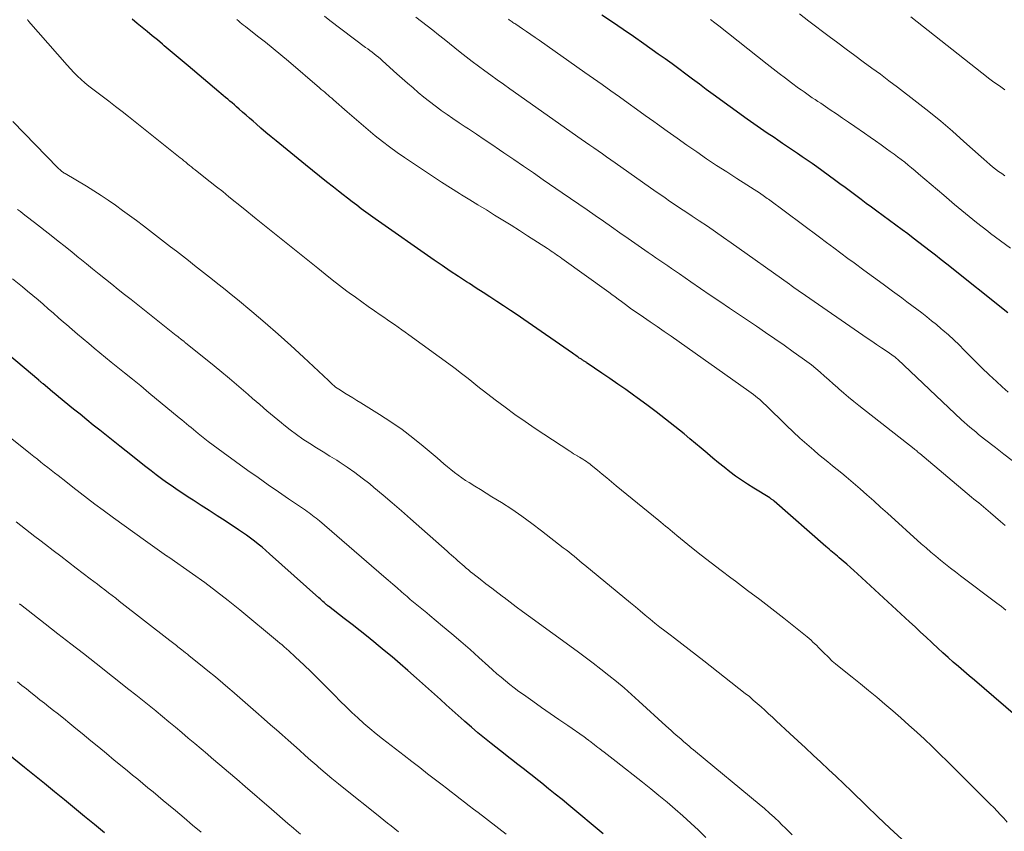
# Model space of a CAD drawing. Units: feet. Extents: x 1935000 to 1940030, y 500141 to 505000.
# Drawn here: x 1935382 to 1935488, y 502634 to 502722 of the extents above; entities that cross this region are included whole.
import ezdxf

# ---------------------------------------------------------------- set-up
doc = ezdxf.new("R2010")
doc.units = ezdxf.units.FT
doc.header["$LTSCALE"] = 100
doc.header["$MEASUREMENT"] = 0
doc.layers.add('CONTOUR INDEX', color=32, linetype='Continuous', lineweight=25)
doc.layers.add('CONTOUR INTERMEDIATE', color=40, linetype='Continuous', lineweight=15)

msp = doc.modelspace()

# ---------------------------------------------------------------- linework, layer by layer
at = {"layer": 'CONTOUR INDEX', "flags": 128}
for points, elevation in [([(1935489.77, 502646.05), (1935484.3, 502650.72), (1935483.73, 502651.21), (1935483.16, 502651.7), (1935482.6, 502652.19), (1935482.03, 502652.68), (1935481.47, 502653.18), (1935480.91, 502653.68), (1935480.36, 502654.19), (1935479.81, 502654.7), (1935479.71, 502654.79), (1935479.11, 502655.35), (1935478.51, 502655.91), (1935477.91, 502656.47), (1935477.31, 502657.02), (1935471.72, 502662.18), (1935471.34, 502662.53), (1935470.96, 502662.87), (1935470.57, 502663.21), (1935470.17, 502663.54), (1935469.74, 502663.91), (1935469.56, 502664.06), (1935469.38, 502664.21), (1935469.2, 502664.36), (1935469.02, 502664.51), (1935468.84, 502664.66), (1935468.67, 502664.82), (1935468.49, 502664.97), (1935468.31, 502665.12), (1935462.75, 502670.01), (1935462.69, 502670.05), (1935462.64, 502670.1), (1935462.58, 502670.14), (1935462.52, 502670.18), (1935462.47, 502670.22), (1935462.41, 502670.26), (1935462.35, 502670.3), (1935462.29, 502670.34), (1935460.56, 502671.4), (1935459.9, 502671.82), (1935459.25, 502672.25), (1935458.61, 502672.7), (1935457.98, 502673.17), (1935457.37, 502673.65), (1935456.76, 502674.13), (1935456.16, 502674.63), (1935455.57, 502675.14), (1935455.53, 502675.17), (1935454.92, 502675.69), (1935454.31, 502676.21), (1935453.69, 502676.72), (1935453.07, 502677.23), (1935452.07, 502678.03), (1935451.07, 502678.82), (1935450.06, 502679.6), (1935449.04, 502680.36), (1935448.01, 502681.12), (1935447.63, 502681.39), (1935446.78, 502682), (1935445.94, 502682.59), (1935445.09, 502683.19), (1935444.23, 502683.77), (1935442.65, 502684.84), (1935442.58, 502684.89), (1935442.52, 502684.94), (1935442.45, 502684.98), (1935442.38, 502685.02), (1935442.31, 502685.07), (1935442.24, 502685.11), (1935442.17, 502685.16), (1935442.1, 502685.2), (1935442.01, 502685.26), (1935441.9, 502685.33), (1935441.78, 502685.4), (1935441.67, 502685.48), (1935441.56, 502685.56), (1935441.55, 502685.57), (1935441.43, 502685.66), (1935441.31, 502685.74), (1935441.19, 502685.82), (1935441.07, 502685.91), (1935435.82, 502689.54), (1935435.1, 502690.04), (1935434.37, 502690.53), (1935433.64, 502691.01), (1935432.9, 502691.49), (1935432.17, 502691.97), (1935431.43, 502692.44), (1935430.69, 502692.92), (1935429.96, 502693.4), (1935429.67, 502693.59), (1935428.79, 502694.17), (1935427.91, 502694.75), (1935427.05, 502695.34), (1935426.18, 502695.94), (1935419.82, 502700.39), (1935419.32, 502700.75), (1935418.82, 502701.11), (1935418.33, 502701.47), (1935417.84, 502701.84), (1935417.35, 502702.21), (1935416.86, 502702.59), (1935416.38, 502702.96), (1935415.89, 502703.34), (1935415.35, 502703.77), (1935414.59, 502704.37), (1935413.84, 502704.97), (1935413.09, 502705.57), (1935412.34, 502706.18), (1935409.16, 502708.76), (1935408.62, 502709.21), (1935408.08, 502709.67), (1935407.54, 502710.13), (1935407.01, 502710.6), (1935406.7, 502710.87), (1935406.32, 502711.2), (1935405.95, 502711.54), (1935405.57, 502711.86), (1935405.2, 502712.19), (1935404.91, 502712.44), (1935404.68, 502712.65), (1935404.44, 502712.85), (1935404.2, 502713.04), (1935403.96, 502713.24), (1935403.72, 502713.44), (1935403.48, 502713.63), (1935403.24, 502713.83), (1935403.01, 502714.03), (1935399.7, 502716.83), (1935399.06, 502717.37), (1935398.42, 502717.91), (1935397.78, 502718.45), (1935397.14, 502718.99), (1935396.94, 502719.17), (1935396.4, 502719.62), (1935395.85, 502720.07), (1935395.31, 502720.52), (1935394.76, 502720.96), (1935394.21, 502721.41), (1935393.67, 502721.86)], 960), ([(1935487.9, 502690.27), (1935481.32, 502695.51), (1935480.73, 502695.98), (1935480.13, 502696.45), (1935479.54, 502696.91), (1935478.94, 502697.37), (1935478.33, 502697.83), (1935477.73, 502698.29), (1935477.13, 502698.75), (1935476.52, 502699.2), (1935473.81, 502701.2), (1935473.24, 502701.62), (1935472.67, 502702.04), (1935472.1, 502702.47), (1935471.53, 502702.89), (1935470.96, 502703.31), (1935470.39, 502703.73), (1935469.82, 502704.15), (1935469.25, 502704.56), (1935467.34, 502705.96), (1935466.83, 502706.33), (1935466.31, 502706.7), (1935465.78, 502707.06), (1935465.26, 502707.42), (1935464.73, 502707.78), (1935464.2, 502708.14), (1935463.67, 502708.49), (1935463.14, 502708.84), (1935462.74, 502709.11), (1935462.01, 502709.6), (1935461.29, 502710.09), (1935460.57, 502710.6), (1935459.86, 502711.11), (1935456.19, 502713.77), (1935455.45, 502714.31), (1935454.71, 502714.85), (1935453.98, 502715.4), (1935453.24, 502715.95), (1935452.51, 502716.5), (1935451.77, 502717.04), (1935451.03, 502717.58), (1935450.28, 502718.11), (1935448.75, 502719.19), (1935447.63, 502719.98), (1935446.5, 502720.76), (1935445.36, 502721.54), (1935444.22, 502722.3)], 980), ([(1935444.37, 502634.21), (1935440.66, 502637.29), (1935439.94, 502637.88), (1935439.21, 502638.47), (1935438.49, 502639.06), (1935437.76, 502639.65), (1935437.12, 502640.16), (1935436.71, 502640.49), (1935436.3, 502640.81), (1935435.88, 502641.13), (1935435.46, 502641.45), (1935435.05, 502641.77), (1935434.63, 502642.09), (1935434.21, 502642.41), (1935433.8, 502642.73), (1935432.31, 502643.92), (1935431.6, 502644.49), (1935430.89, 502645.08), (1935430.19, 502645.67), (1935429.49, 502646.28), (1935429.4, 502646.36), (1935428.76, 502646.93), (1935428.12, 502647.5), (1935427.48, 502648.08), (1935426.85, 502648.65), (1935426.21, 502649.23), (1935425.57, 502649.8), (1935424.93, 502650.37), (1935424.28, 502650.94), (1935423.34, 502651.77), (1935422.5, 502652.5), (1935421.66, 502653.23), (1935420.8, 502653.94), (1935419.94, 502654.65), (1935419.9, 502654.69), (1935419.06, 502655.37), (1935418.21, 502656.05), (1935417.35, 502656.72), (1935416.49, 502657.38), (1935414.81, 502658.68), (1935414.79, 502658.69), (1935414.77, 502658.7), (1935414.75, 502658.72), (1935414.74, 502658.73), (1935414.67, 502658.79), (1935414.65, 502658.81), (1935414.63, 502658.82), (1935414.61, 502658.84), (1935414.6, 502658.85), (1935414.34, 502659.08), (1935414.2, 502659.21), (1935414.05, 502659.34), (1935413.91, 502659.47), (1935413.77, 502659.6), (1935408.46, 502664.34), (1935408.06, 502664.69), (1935407.66, 502665.03), (1935407.25, 502665.36), (1935406.83, 502665.69), (1935406.41, 502666.01), (1935405.98, 502666.32), (1935405.55, 502666.62), (1935405.12, 502666.92), (1935403.69, 502667.87), (1935402.84, 502668.43), (1935401.98, 502668.99), (1935401.12, 502669.54), (1935400.26, 502670.09), (1935399.71, 502670.44), (1935399.13, 502670.82), (1935398.54, 502671.2), (1935397.97, 502671.6), (1935397.39, 502672), (1935396.83, 502672.41), (1935396.27, 502672.82), (1935395.71, 502673.25), (1935395.16, 502673.68), (1935393.05, 502675.36), (1935392.34, 502675.92), (1935391.62, 502676.49), (1935390.92, 502677.05), (1935390.21, 502677.62), (1935389.5, 502678.19), (1935388.79, 502678.76), (1935388.09, 502679.34), (1935387.38, 502679.91), (1935385.75, 502681.24), (1935385.46, 502681.48), (1935385.16, 502681.73), (1935384.87, 502681.97), (1935384.57, 502682.22), (1935384.1, 502682.61), (1935384.04, 502682.66), (1935383.98, 502682.71), (1935383.92, 502682.76), (1935383.86, 502682.81), (1935383.81, 502682.86), (1935383.75, 502682.91), (1935383.69, 502682.96), (1935383.63, 502683.01), (1935379.59, 502686.43)], 940), ([(1935390.69, 502634.3), (1935389.62, 502635.19), (1935388.55, 502636.08), (1935387.48, 502636.97), (1935386.4, 502637.85), (1935385.32, 502638.73), (1935384.24, 502639.6), (1935383.16, 502640.48), (1935382.08, 502641.35), (1935378.44, 502644.27)], 920)]:
    msp.add_lwpolyline(points, dxfattribs=dict(at, elevation=elevation))
at = {"layer": 'CONTOUR INTERMEDIATE', "flags": 128}
for points, elevation in [([(1935487.81, 502635.47), (1935487.45, 502635.87), (1935487.1, 502636.26), (1935486.74, 502636.65), (1935486.38, 502637.03), (1935486.01, 502637.41), (1935481.39, 502641.99), (1935480.58, 502642.79), (1935479.76, 502643.59), (1935478.93, 502644.37), (1935478.09, 502645.15), (1935477.25, 502645.91), (1935476.4, 502646.67), (1935475.54, 502647.42), (1935474.67, 502648.16), (1935473.8, 502648.89), (1935472.92, 502649.62), (1935472.04, 502650.34), (1935471.15, 502651.05), (1935469.4, 502652.46), (1935469.31, 502652.53), (1935469.22, 502652.6), (1935469.14, 502652.68), (1935469.05, 502652.75), (1935468.97, 502652.82), (1935468.89, 502652.9), (1935468.81, 502652.97), (1935468.73, 502653.05), (1935467.93, 502653.85), (1935467.74, 502654.05), (1935467.54, 502654.25), (1935467.34, 502654.45), (1935467.14, 502654.65), (1935466.93, 502654.84), (1935466.73, 502655.03), (1935466.51, 502655.22), (1935466.3, 502655.4), (1935463.79, 502657.39), (1935462.5, 502658.4), (1935461.21, 502659.41), (1935459.9, 502660.4), (1935458.59, 502661.38), (1935458.11, 502661.73), (1935457.04, 502662.53), (1935455.97, 502663.35), (1935454.92, 502664.18), (1935453.88, 502665.02), (1935452.29, 502666.31), (1935452.04, 502666.51), (1935451.8, 502666.71), (1935451.56, 502666.91), (1935451.31, 502667.11), (1935451.07, 502667.31), (1935450.82, 502667.51), (1935450.58, 502667.72), (1935450.34, 502667.92), (1935445.77, 502671.66), (1935445.26, 502672.07), (1935444.76, 502672.49), (1935444.25, 502672.9), (1935443.75, 502673.32), (1935443.08, 502673.87), (1935442.91, 502674), (1935442.73, 502674.13), (1935442.55, 502674.26), (1935442.37, 502674.38), (1935442.18, 502674.5), (1935441.99, 502674.62), (1935441.8, 502674.73), (1935441.61, 502674.84), (1935441.58, 502674.86), (1935441.38, 502674.98), (1935441.17, 502675.1), (1935440.97, 502675.23), (1935440.77, 502675.36), (1935437.05, 502677.81), (1935435.96, 502678.56), (1935434.87, 502679.32), (1935433.8, 502680.1), (1935432.75, 502680.9), (1935431.49, 502681.88), (1935431.07, 502682.2), (1935430.65, 502682.53), (1935430.23, 502682.86), (1935429.82, 502683.19), (1935429.4, 502683.51), (1935428.98, 502683.84), (1935428.56, 502684.15), (1935428.13, 502684.47), (1935423.45, 502687.9), (1935423.07, 502688.17), (1935422.69, 502688.45), (1935422.3, 502688.72), (1935421.92, 502688.99), (1935421.53, 502689.26), (1935421.15, 502689.52), (1935420.76, 502689.79), (1935420.37, 502690.06), (1935419.76, 502690.47), (1935419.07, 502690.95), (1935418.39, 502691.44), (1935417.71, 502691.93), (1935417.03, 502692.43), (1935416.79, 502692.61), (1935416, 502693.21), (1935415.21, 502693.81), (1935414.43, 502694.43), (1935413.66, 502695.05), (1935411.32, 502696.94), (1935409.89, 502698.09), (1935408.47, 502699.24), (1935407.04, 502700.39), (1935405.61, 502701.54), (1935404.09, 502702.76), (1935403.42, 502703.3), (1935402.75, 502703.83), (1935402.08, 502704.37), (1935401.4, 502704.9), (1935400.46, 502705.65), (1935400.26, 502705.81), (1935400.06, 502705.97), (1935399.86, 502706.13), (1935399.65, 502706.29), (1935399.45, 502706.46), (1935399.25, 502706.62), (1935399.05, 502706.78), (1935398.85, 502706.94), (1935393.3, 502711.37), (1935392.59, 502711.93), (1935391.88, 502712.48), (1935391.17, 502713.03), (1935390.45, 502713.57), (1935389.87, 502714), (1935389.44, 502714.33), (1935389.02, 502714.66), (1935388.6, 502715.01), (1935388.2, 502715.37), (1935387.81, 502715.74), (1935387.42, 502716.12), (1935387.05, 502716.51), (1935386.69, 502716.91), (1935382.54, 502721.66), (1935382.5, 502721.71), (1935382.45, 502721.76), (1935382.41, 502721.81)], 956), ([(1935487.68, 502658.26), (1935487.45, 502658.46), (1935487.22, 502658.65), (1935486.98, 502658.84), (1935486.73, 502659.03), (1935482.82, 502661.96), (1935482.27, 502662.38), (1935481.73, 502662.79), (1935481.2, 502663.22), (1935480.66, 502663.64), (1935480.14, 502664.08), (1935479.62, 502664.52), (1935479.1, 502664.96), (1935478.59, 502665.42), (1935474.94, 502668.71), (1935474.21, 502669.36), (1935473.47, 502670.02), (1935472.74, 502670.67), (1935472, 502671.31), (1935471.49, 502671.76), (1935471, 502672.18), (1935470.52, 502672.6), (1935470.02, 502673.01), (1935469.52, 502673.41), (1935469.02, 502673.81), (1935468.53, 502674.22), (1935468.03, 502674.62), (1935467.54, 502675.03), (1935467.01, 502675.48), (1935466.26, 502676.12), (1935465.52, 502676.78), (1935464.79, 502677.45), (1935464.08, 502678.13), (1935461.86, 502680.31), (1935461.64, 502680.51), (1935461.42, 502680.72), (1935461.2, 502680.92), (1935460.98, 502681.12), (1935460.75, 502681.31), (1935460.52, 502681.49), (1935460.28, 502681.67), (1935460.04, 502681.85), (1935451.67, 502687.74), (1935450.92, 502688.26), (1935450.17, 502688.78), (1935449.43, 502689.3), (1935448.68, 502689.81), (1935447.28, 502690.78), (1935447.23, 502690.81), (1935447.18, 502690.85), (1935447.13, 502690.88), (1935447.08, 502690.92), (1935447.04, 502690.95), (1935446.99, 502690.99), (1935446.94, 502691.02), (1935446.9, 502691.06), (1935446.32, 502691.49), (1935445.98, 502691.74), (1935445.64, 502691.99), (1935445.3, 502692.24), (1935444.96, 502692.48), (1935439.91, 502696.11), (1935439.72, 502696.25), (1935439.53, 502696.38), (1935439.34, 502696.52), (1935439.15, 502696.65), (1935438.96, 502696.78), (1935438.76, 502696.91), (1935438.57, 502697.04), (1935438.38, 502697.17), (1935436.23, 502698.55), (1935435.35, 502699.12), (1935434.46, 502699.68), (1935433.57, 502700.23), (1935432.68, 502700.78), (1935431.79, 502701.33), (1935430.89, 502701.88), (1935430, 502702.42), (1935429.1, 502702.97), (1935428.91, 502703.09), (1935427.93, 502703.7), (1935426.95, 502704.32), (1935425.98, 502704.95), (1935425.01, 502705.6), (1935422.99, 502706.96), (1935422.18, 502707.53), (1935421.38, 502708.11), (1935420.6, 502708.71), (1935419.83, 502709.32), (1935419.07, 502709.95), (1935418.31, 502710.59), (1935417.56, 502711.23), (1935416.82, 502711.88), (1935415.33, 502713.19), (1935415.15, 502713.35), (1935414.96, 502713.51), (1935414.78, 502713.67), (1935414.59, 502713.83), (1935414.41, 502713.99), (1935414.22, 502714.15), (1935414.03, 502714.31), (1935413.85, 502714.47), (1935410.51, 502717.33), (1935409.69, 502718.02), (1935408.86, 502718.71), (1935408.02, 502719.38), (1935407.18, 502720.04), (1935405.86, 502721.06), (1935405.67, 502721.21), (1935405.48, 502721.36), (1935405.3, 502721.52), (1935405.11, 502721.67), (1935404.93, 502721.83)], 964), ([(1935487.61, 502667.36), (1935487.1, 502667.82), (1935486.57, 502668.27), (1935486.03, 502668.74), (1935485.77, 502668.96), (1935485.52, 502669.17), (1935485.27, 502669.38), (1935485.02, 502669.59), (1935484.76, 502669.8), (1935484.51, 502670.01), (1935484.25, 502670.22), (1935484, 502670.43), (1935478.42, 502675.12), (1935478.36, 502675.17), (1935478.18, 502675.32), (1935478.09, 502675.4), (1935478, 502675.47), (1935477.9, 502675.55), (1935477.81, 502675.62), (1935471.87, 502680.28), (1935471.32, 502680.72), (1935470.77, 502681.17), (1935470.24, 502681.63), (1935469.71, 502682.1), (1935469.58, 502682.21), (1935469.12, 502682.63), (1935468.65, 502683.04), (1935468.18, 502683.45), (1935467.72, 502683.86), (1935467.24, 502684.26), (1935466.76, 502684.65), (1935466.26, 502685.03), (1935465.76, 502685.4), (1935464.81, 502686.08), (1935463.82, 502686.77), (1935462.83, 502687.46), (1935461.84, 502688.15), (1935460.84, 502688.82), (1935457.96, 502690.77), (1935456.92, 502691.47), (1935455.88, 502692.18), (1935454.84, 502692.89), (1935453.8, 502693.6), (1935452.56, 502694.45), (1935452.14, 502694.74), (1935451.72, 502695.03), (1935451.3, 502695.32), (1935450.88, 502695.6), (1935450.46, 502695.89), (1935450.04, 502696.18), (1935449.63, 502696.47), (1935449.21, 502696.76), (1935447.04, 502698.27), (1935446.16, 502698.88), (1935445.27, 502699.5), (1935444.39, 502700.11), (1935443.51, 502700.73), (1935442.62, 502701.34), (1935441.73, 502701.96), (1935440.85, 502702.57), (1935439.96, 502703.18), (1935437.91, 502704.58), (1935436.85, 502705.31), (1935435.79, 502706.03), (1935434.73, 502706.76), (1935433.67, 502707.49), (1935433.22, 502707.8), (1935432.39, 502708.37), (1935431.55, 502708.93), (1935430.72, 502709.49), (1935429.88, 502710.05), (1935429.51, 502710.29), (1935428.85, 502710.72), (1935428.2, 502711.16), (1935427.56, 502711.61), (1935426.91, 502712.05), (1935426.89, 502712.07), (1935426.27, 502712.52), (1935425.66, 502712.99), (1935425.06, 502713.47), (1935424.47, 502713.96), (1935423.9, 502714.47), (1935423.32, 502714.98), (1935422.74, 502715.49), (1935422.17, 502715.99), (1935420.6, 502717.39), (1935420.39, 502717.58), (1935420.17, 502717.76), (1935419.94, 502717.95), (1935419.72, 502718.13), (1935419.49, 502718.31), (1935419.26, 502718.48), (1935419.03, 502718.66), (1935418.8, 502718.83), (1935414.95, 502721.73), (1935414.36, 502722.17)], 968), ([(1935488.37, 502674.37), (1935487.47, 502675.07), (1935486.56, 502675.78), (1935485.38, 502676.68), (1935485.07, 502676.93), (1935484.75, 502677.18), (1935484.44, 502677.44), (1935484.12, 502677.69), (1935483.82, 502677.95), (1935483.51, 502678.22), (1935483.21, 502678.49), (1935482.91, 502678.76), (1935476.01, 502685.29), (1935475.93, 502685.36), (1935475.82, 502685.45), (1935475.78, 502685.48), (1935475.76, 502685.49), (1935474.79, 502686.16), (1935474.29, 502686.51), (1935473.78, 502686.86), (1935473.28, 502687.2), (1935472.78, 502687.55), (1935465.65, 502692.46), (1935465.49, 502692.57), (1935465.34, 502692.68), (1935465.18, 502692.78), (1935465.03, 502692.89), (1935464.88, 502693), (1935464.72, 502693.11), (1935464.57, 502693.22), (1935464.41, 502693.33), (1935458.14, 502697.78), (1935457.29, 502698.38), (1935456.43, 502698.98), (1935455.57, 502699.57), (1935454.7, 502700.15), (1935453.94, 502700.66), (1935453.45, 502700.99), (1935452.97, 502701.31), (1935452.48, 502701.64), (1935452, 502701.96), (1935451.51, 502702.29), (1935451.03, 502702.62), (1935450.55, 502702.95), (1935450.07, 502703.29), (1935445.64, 502706.4), (1935445.18, 502706.72), (1935444.73, 502707.04), (1935444.27, 502707.36), (1935443.82, 502707.68), (1935443.36, 502708), (1935442.91, 502708.32), (1935442.45, 502708.64), (1935442, 502708.96), (1935434.31, 502714.37), (1935433.63, 502714.85), (1935432.96, 502715.33), (1935432.28, 502715.82), (1935431.61, 502716.3), (1935430.94, 502716.8), (1935430.28, 502717.3), (1935429.62, 502717.8), (1935428.97, 502718.32), (1935427.24, 502719.7), (1935426.63, 502720.18), (1935426.02, 502720.66), (1935425.42, 502721.14), (1935424.81, 502721.62), (1935424.19, 502722.09)], 972), ([(1935487.93, 502681.74), (1935487.3, 502682.29), (1935486.67, 502682.87), (1935485.89, 502683.59), (1935485.11, 502684.33), (1935484.35, 502685.09), (1935483.6, 502685.85), (1935483.2, 502686.26), (1935482.65, 502686.81), (1935482.08, 502687.36), (1935481.5, 502687.89), (1935480.91, 502688.41), (1935480.74, 502688.55), (1935480.23, 502688.99), (1935479.7, 502689.41), (1935479.18, 502689.83), (1935478.64, 502690.25), (1935478.1, 502690.65), (1935477.56, 502691.06), (1935477.02, 502691.46), (1935476.48, 502691.87), (1935475.5, 502692.59), (1935474.47, 502693.35), (1935473.44, 502694.11), (1935472.4, 502694.87), (1935471.37, 502695.63), (1935470.7, 502696.12), (1935469.93, 502696.68), (1935469.16, 502697.25), (1935468.39, 502697.82), (1935467.62, 502698.39), (1935462.13, 502702.48), (1935462, 502702.58), (1935461.86, 502702.68), (1935461.73, 502702.78), (1935461.59, 502702.88), (1935461.32, 502703.08), (1935461.27, 502703.12), (1935458.73, 502704.72), (1935457.65, 502705.42), (1935456.56, 502706.12), (1935455.49, 502706.84), (1935454.43, 502707.57), (1935453.37, 502708.31), (1935452.31, 502709.06), (1935451.26, 502709.81), (1935450.21, 502710.56), (1935449.81, 502710.84), (1935448.89, 502711.51), (1935447.96, 502712.17), (1935447.03, 502712.83), (1935446.1, 502713.5), (1935445.17, 502714.16), (1935444.24, 502714.82), (1935443.31, 502715.48), (1935442.38, 502716.13), (1935437.48, 502719.59), (1935437.03, 502719.9), (1935436.58, 502720.22), (1935436.12, 502720.53), (1935435.67, 502720.83), (1935434.95, 502721.31), (1935434.85, 502721.38), (1935434.75, 502721.44), (1935434.65, 502721.51), (1935434.56, 502721.58), (1935434.46, 502721.65), (1935434.36, 502721.72), (1935434.26, 502721.8), (1935434.17, 502721.87)], 976), ([(1935488.18, 502697.21), (1935487.11, 502698), (1935486.05, 502698.8), (1935485.74, 502699.04), (1935484.54, 502699.99), (1935483.34, 502700.95), (1935482.17, 502701.92), (1935481, 502702.91), (1935478.29, 502705.23), (1935477.92, 502705.55), (1935477.55, 502705.86), (1935477.18, 502706.16), (1935476.8, 502706.47), (1935476.42, 502706.76), (1935476.04, 502707.06), (1935475.65, 502707.35), (1935475.25, 502707.63), (1935474.86, 502707.91), (1935474.26, 502708.34), (1935473.67, 502708.76), (1935473.07, 502709.17), (1935472.47, 502709.59), (1935471.42, 502710.32), (1935470.77, 502710.77), (1935470.11, 502711.22), (1935469.45, 502711.67), (1935468.79, 502712.12), (1935467.76, 502712.81), (1935467.46, 502713.01), (1935467.16, 502713.21), (1935466.86, 502713.41), (1935466.56, 502713.62), (1935466.26, 502713.82), (1935465.97, 502714.03), (1935465.67, 502714.24), (1935465.38, 502714.45), (1935464.63, 502715.01), (1935463.97, 502715.5), (1935463.31, 502716), (1935462.66, 502716.51), (1935462.01, 502717.02), (1935456.82, 502721.13), (1935456.37, 502721.48), (1935455.91, 502721.83)], 984), ([(1935487.58, 502705.01), (1935487.24, 502705.24), (1935486.91, 502705.48), (1935486.58, 502705.72), (1935486.26, 502705.98), (1935485.95, 502706.24), (1935485.64, 502706.51), (1935485.33, 502706.78), (1935485.02, 502707.05), (1935483.18, 502708.71), (1935481.94, 502709.8), (1935480.69, 502710.87), (1935479.41, 502711.91), (1935478.11, 502712.93), (1935476.02, 502714.55), (1935475.11, 502715.24), (1935474.19, 502715.93), (1935473.27, 502716.6), (1935472.35, 502717.27), (1935471.42, 502717.94), (1935470.5, 502718.62), (1935469.59, 502719.3), (1935468.68, 502719.99), (1935466.49, 502721.66), (1935465.47, 502722.44)], 988), ([(1935487.59, 502714.25), (1935487.13, 502714.57), (1935486.36, 502715.1), (1935486.29, 502715.16), (1935486.21, 502715.21), (1935486.14, 502715.26), (1935486.07, 502715.32), (1935486, 502715.37), (1935485.93, 502715.43), (1935485.85, 502715.48), (1935485.78, 502715.54), (1935477.46, 502722.11)], 992), ([(1935476.48, 502633.62), (1935475.19, 502634.82), (1935473.91, 502636.03), (1935472.65, 502637.25), (1935471.07, 502638.8), (1935470.25, 502639.58), (1935469.44, 502640.36), (1935468.61, 502641.14), (1935467.78, 502641.9), (1935466.95, 502642.67), (1935466.12, 502643.44), (1935465.29, 502644.21), (1935464.46, 502644.98), (1935462.98, 502646.36), (1935462.57, 502646.74), (1935462.16, 502647.12), (1935461.76, 502647.49), (1935461.35, 502647.87), (1935460.93, 502648.24), (1935460.51, 502648.6), (1935460.09, 502648.96), (1935459.65, 502649.3), (1935455.18, 502652.82), (1935454.4, 502653.43), (1935453.61, 502654.04), (1935452.83, 502654.64), (1935452.04, 502655.24), (1935451.55, 502655.62), (1935451.01, 502656.03), (1935450.47, 502656.45), (1935449.93, 502656.88), (1935449.4, 502657.31), (1935448.87, 502657.74), (1935448.34, 502658.18), (1935447.82, 502658.61), (1935447.29, 502659.05), (1935442.39, 502663.1), (1935442.1, 502663.34), (1935441.81, 502663.58), (1935441.52, 502663.82), (1935441.24, 502664.06), (1935440.94, 502664.29), (1935440.65, 502664.53), (1935440.36, 502664.76), (1935440.06, 502664.99), (1935437.74, 502666.81), (1935436.69, 502667.6), (1935435.61, 502668.38), (1935434.52, 502669.12), (1935433.41, 502669.84), (1935432.37, 502670.48), (1935431.76, 502670.86), (1935431.16, 502671.24), (1935430.55, 502671.62), (1935429.94, 502672), (1935429.55, 502672.23), (1935429.14, 502672.5), (1935428.74, 502672.78), (1935428.35, 502673.08), (1935427.97, 502673.39), (1935427.6, 502673.7), (1935427.23, 502674.02), (1935426.85, 502674.34), (1935426.48, 502674.66), (1935425, 502675.91), (1935423.87, 502676.82), (1935422.72, 502677.71), (1935421.52, 502678.53), (1935420.31, 502679.33), (1935418.29, 502680.58), (1935417.86, 502680.84), (1935417.43, 502681.1), (1935417.01, 502681.36), (1935416.58, 502681.62), (1935416.08, 502681.93), (1935415.9, 502682.04), (1935415.73, 502682.16), (1935415.57, 502682.28), (1935415.41, 502682.41), (1935415.25, 502682.55), (1935415.09, 502682.69), (1935414.94, 502682.83), (1935414.79, 502682.97), (1935412.12, 502685.48), (1935410.76, 502686.74), (1935409.38, 502687.98), (1935407.98, 502689.2), (1935406.56, 502690.4), (1935405, 502691.69), (1935404.35, 502692.23), (1935403.69, 502692.76), (1935403.03, 502693.29), (1935402.37, 502693.82), (1935402.33, 502693.85), (1935401.69, 502694.36), (1935401.04, 502694.86), (1935400.4, 502695.37), (1935399.75, 502695.88), (1935399.1, 502696.38), (1935398.45, 502696.88), (1935397.8, 502697.38), (1935397.15, 502697.88), (1935394.89, 502699.61), (1935394.14, 502700.18), (1935393.39, 502700.74), (1935392.64, 502701.29), (1935391.88, 502701.84), (1935391.11, 502702.37), (1935390.34, 502702.89), (1935389.55, 502703.4), (1935388.75, 502703.89), (1935386.48, 502705.24), (1935386.43, 502705.27), (1935386.38, 502705.3), (1935386.33, 502705.34), (1935386.28, 502705.37), (1935386.13, 502705.48), (1935386.01, 502705.57), (1935385.89, 502705.67), (1935385.78, 502705.77), (1935385.68, 502705.87), (1935380.85, 502710.84)], 952), ([(1935464.68, 502634.1), (1935464.09, 502634.7), (1935463.49, 502635.29), (1935463.33, 502635.44), (1935462.8, 502635.94), (1935462.26, 502636.43), (1935461.72, 502636.91), (1935461.16, 502637.38), (1935454.29, 502643.05), (1935454.06, 502643.24), (1935453.84, 502643.43), (1935453.61, 502643.62), (1935453.38, 502643.81), (1935453.01, 502644.14), (1935452.98, 502644.17), (1935452.94, 502644.2), (1935452.9, 502644.24), (1935452.86, 502644.27), (1935452.82, 502644.3), (1935452.78, 502644.34), (1935452.74, 502644.37), (1935452.71, 502644.41), (1935452.22, 502644.83), (1935451.94, 502645.08), (1935451.67, 502645.33), (1935451.39, 502645.58), (1935451.11, 502645.83), (1935448.2, 502648.49), (1935447.4, 502649.2), (1935446.6, 502649.9), (1935445.78, 502650.58), (1935444.95, 502651.25), (1935444.11, 502651.91), (1935443.27, 502652.56), (1935442.42, 502653.2), (1935441.56, 502653.84), (1935436.34, 502657.65), (1935435.67, 502658.14), (1935435.01, 502658.63), (1935434.35, 502659.12), (1935433.69, 502659.62), (1935433.65, 502659.65), (1935433.01, 502660.13), (1935432.37, 502660.62), (1935431.74, 502661.11), (1935431.11, 502661.61), (1935430.33, 502662.22), (1935430.1, 502662.41), (1935429.86, 502662.6), (1935429.63, 502662.8), (1935429.4, 502663), (1935429.17, 502663.19), (1935428.95, 502663.39), (1935428.72, 502663.59), (1935428.49, 502663.79), (1935428.26, 502664), (1935428.03, 502664.2), (1935427.8, 502664.41), (1935427.57, 502664.61), (1935423.63, 502668.09), (1935422.65, 502668.95), (1935421.67, 502669.8), (1935420.68, 502670.64), (1935419.68, 502671.48), (1935419.24, 502671.85), (1935418.44, 502672.48), (1935417.64, 502673.09), (1935416.8, 502673.66), (1935415.95, 502674.22), (1935415.69, 502674.39), (1935414.96, 502674.84), (1935414.23, 502675.29), (1935413.51, 502675.75), (1935412.78, 502676.21), (1935412.06, 502676.67), (1935411.36, 502677.16), (1935410.67, 502677.68), (1935410, 502678.21), (1935409.75, 502678.42), (1935408.96, 502679.07), (1935408.18, 502679.73), (1935407.4, 502680.39), (1935406.63, 502681.06), (1935406.17, 502681.47), (1935405.17, 502682.33), (1935404.15, 502683.19), (1935403.13, 502684.04), (1935402.1, 502684.88), (1935399.47, 502686.99), (1935399.45, 502687.01), (1935399.44, 502687.02), (1935399.42, 502687.03), (1935399.4, 502687.05), (1935399.33, 502687.1), (1935399.32, 502687.12), (1935399.3, 502687.13), (1935399.28, 502687.14), (1935399.27, 502687.16), (1935399.01, 502687.36), (1935398.87, 502687.48), (1935398.72, 502687.59), (1935398.58, 502687.71), (1935398.43, 502687.82), (1935393.56, 502691.69), (1935392.87, 502692.24), (1935392.18, 502692.79), (1935391.49, 502693.34), (1935390.81, 502693.88), (1935390.12, 502694.43), (1935389.43, 502694.99), (1935388.75, 502695.54), (1935388.06, 502696.1), (1935387.95, 502696.19), (1935387.21, 502696.8), (1935386.46, 502697.4), (1935385.71, 502697.99), (1935384.96, 502698.58), (1935383.17, 502699.97), (1935382.87, 502700.21), (1935382.56, 502700.45), (1935382.26, 502700.68), (1935381.95, 502700.91), (1935381.65, 502701.15), (1935381.34, 502701.38)], 948), ([(1935455.41, 502633.79), (1935454.6, 502634.58), (1935453.78, 502635.36), (1935452.94, 502636.12), (1935452.09, 502636.87), (1935451.23, 502637.61), (1935450.36, 502638.33), (1935449.48, 502639.05), (1935448.59, 502639.76), (1935445.76, 502641.99), (1935445.44, 502642.24), (1935445.11, 502642.49), (1935444.79, 502642.74), (1935444.46, 502642.98), (1935444.2, 502643.18), (1935444, 502643.33), (1935443.8, 502643.48), (1935443.61, 502643.63), (1935443.41, 502643.78), (1935443.21, 502643.94), (1935443.12, 502644.01), (1935443.02, 502644.09), (1935442.92, 502644.16), (1935442.83, 502644.24), (1935442.75, 502644.31), (1935442.69, 502644.35), (1935442.64, 502644.39), (1935442.58, 502644.43), (1935442.53, 502644.47), (1935442.47, 502644.52), (1935442.41, 502644.56), (1935442.36, 502644.6), (1935442.3, 502644.64), (1935440.54, 502645.85), (1935439.6, 502646.5), (1935438.66, 502647.16), (1935437.73, 502647.81), (1935436.79, 502648.47), (1935435.78, 502649.18), (1935435.29, 502649.53), (1935434.8, 502649.9), (1935434.32, 502650.27), (1935433.85, 502650.65), (1935433.38, 502651.04), (1935432.92, 502651.43), (1935432.46, 502651.84), (1935432.01, 502652.24), (1935430.99, 502653.16), (1935430.03, 502654.03), (1935429.06, 502654.88), (1935428.07, 502655.72), (1935427.08, 502656.55), (1935425.72, 502657.68), (1935425.37, 502657.97), (1935425.02, 502658.26), (1935424.67, 502658.55), (1935424.31, 502658.84), (1935423.96, 502659.13), (1935423.61, 502659.42), (1935423.26, 502659.72), (1935422.92, 502660.02), (1935422.66, 502660.25), (1935422.19, 502660.67), (1935421.71, 502661.08), (1935421.24, 502661.49), (1935420.76, 502661.9), (1935413.83, 502667.87), (1935413.65, 502668.02), (1935413.47, 502668.17), (1935413.28, 502668.32), (1935413.09, 502668.46), (1935412.9, 502668.6), (1935412.71, 502668.74), (1935412.52, 502668.88), (1935412.33, 502669.02), (1935410.51, 502670.25), (1935409.41, 502671.01), (1935408.32, 502671.77), (1935407.23, 502672.54), (1935406.14, 502673.31), (1935403.46, 502675.23), (1935402.92, 502675.62), (1935402.39, 502676.02), (1935401.85, 502676.43), (1935401.33, 502676.85), (1935400.8, 502677.27), (1935400.54, 502677.48), (1935400.29, 502677.69), (1935400.03, 502677.91), (1935399.77, 502678.12), (1935399.52, 502678.33), (1935399.27, 502678.55), (1935399.01, 502678.76), (1935398.75, 502678.97), (1935395.48, 502681.67), (1935394.61, 502682.39), (1935393.73, 502683.11), (1935392.85, 502683.82), (1935391.97, 502684.53), (1935391.43, 502684.97), (1935390.82, 502685.46), (1935390.21, 502685.96), (1935389.61, 502686.45), (1935389.01, 502686.95), (1935388.4, 502687.46), (1935387.81, 502687.97), (1935387.21, 502688.48), (1935386.62, 502688.99), (1935386.31, 502689.26), (1935385.76, 502689.74), (1935385.21, 502690.22), (1935384.66, 502690.7), (1935384.1, 502691.18), (1935383.55, 502691.65), (1935382.99, 502692.13), (1935382.43, 502692.59), (1935381.87, 502693.06), (1935380.82, 502693.92)], 944), ([(1935433.92, 502634.16), (1935430.91, 502636.48), (1935430.42, 502636.85), (1935429.94, 502637.23), (1935429.45, 502637.6), (1935428.97, 502637.98), (1935428.48, 502638.35), (1935428, 502638.73), (1935427.51, 502639.1), (1935427.03, 502639.48), (1935426.31, 502640.02), (1935425.47, 502640.67), (1935424.62, 502641.32), (1935423.78, 502641.97), (1935422.94, 502642.62), (1935420.62, 502644.42), (1935419.94, 502644.96), (1935419.26, 502645.52), (1935418.6, 502646.09), (1935417.96, 502646.67), (1935417.32, 502647.27), (1935416.69, 502647.88), (1935416.07, 502648.49), (1935415.45, 502649.11), (1935414.97, 502649.6), (1935414.28, 502650.3), (1935413.59, 502650.99), (1935412.89, 502651.66), (1935412.19, 502652.34), (1935411.23, 502653.24), (1935411, 502653.46), (1935410.76, 502653.67), (1935410.53, 502653.89), (1935410.29, 502654.1), (1935410.05, 502654.31), (1935409.81, 502654.52), (1935409.56, 502654.72), (1935409.32, 502654.93), (1935405.25, 502658.31), (1935404.02, 502659.31), (1935402.76, 502660.29), (1935401.49, 502661.24), (1935400.19, 502662.17), (1935397.62, 502663.96), (1935397.6, 502663.98), (1935397.58, 502663.99), (1935397.56, 502664), (1935397.54, 502664.02), (1935397.46, 502664.07), (1935397.44, 502664.09), (1935397.42, 502664.1), (1935397.4, 502664.11), (1935397.38, 502664.13), (1935395.11, 502665.72), (1935393.96, 502666.54), (1935392.82, 502667.36), (1935391.68, 502668.2), (1935390.55, 502669.04), (1935389.68, 502669.69), (1935388.89, 502670.29), (1935388.1, 502670.89), (1935387.31, 502671.5), (1935386.53, 502672.11), (1935385.71, 502672.75), (1935385.34, 502673.05), (1935384.96, 502673.34), (1935384.59, 502673.63), (1935384.22, 502673.92), (1935383.85, 502674.21), (1935383.48, 502674.51), (1935383.11, 502674.8), (1935382.74, 502675.1), (1935380.56, 502676.84)], 936), ([(1935422.34, 502634.42), (1935421.94, 502634.74), (1935421.55, 502635.05), (1935421.15, 502635.36), (1935420.76, 502635.67), (1935420.37, 502635.99), (1935419.97, 502636.3), (1935416.62, 502638.97), (1935415.89, 502639.57), (1935415.16, 502640.17), (1935414.44, 502640.78), (1935413.72, 502641.39), (1935413.55, 502641.55), (1935412.92, 502642.09), (1935412.3, 502642.64), (1935411.68, 502643.19), (1935411.06, 502643.74), (1935410.45, 502644.29), (1935409.83, 502644.84), (1935409.21, 502645.38), (1935408.58, 502645.93), (1935407.87, 502646.55), (1935407, 502647.31), (1935406.13, 502648.07), (1935405.26, 502648.83), (1935404.39, 502649.59), (1935404.21, 502649.74), (1935403.42, 502650.42), (1935402.63, 502651.08), (1935401.84, 502651.74), (1935401.03, 502652.39), (1935399.83, 502653.36), (1935399.63, 502653.52), (1935399.42, 502653.69), (1935399.22, 502653.85), (1935399.01, 502654.01), (1935398.89, 502654.11), (1935398.74, 502654.22), (1935398.6, 502654.33), (1935398.45, 502654.45), (1935398.31, 502654.56), (1935398.16, 502654.67), (1935398.01, 502654.79), (1935397.87, 502654.9), (1935397.72, 502655.01), (1935392.3, 502659.24), (1935391.91, 502659.55), (1935391.52, 502659.85), (1935391.12, 502660.15), (1935390.73, 502660.45), (1935390.33, 502660.75), (1935389.94, 502661.05), (1935389.54, 502661.35), (1935389.15, 502661.65), (1935387.65, 502662.8), (1935386.82, 502663.43), (1935386, 502664.06), (1935385.18, 502664.69), (1935384.36, 502665.32), (1935383.73, 502665.81), (1935383.22, 502666.2), (1935382.72, 502666.59), (1935382.21, 502666.99), (1935381.7, 502667.38), (1935381.2, 502667.77)], 932), ([(1935411.8, 502634.15), (1935411.38, 502634.51), (1935411.04, 502634.81), (1935410.44, 502635.32), (1935409.85, 502635.83), (1935409.26, 502636.34), (1935408.67, 502636.85), (1935405.83, 502639.29), (1935404.93, 502640.07), (1935404.03, 502640.84), (1935403.12, 502641.61), (1935402.22, 502642.38), (1935401.78, 502642.76), (1935401.09, 502643.34), (1935400.41, 502643.93), (1935399.72, 502644.51), (1935399.03, 502645.09), (1935398.33, 502645.67), (1935397.64, 502646.25), (1935396.95, 502646.82), (1935396.25, 502647.39), (1935396.21, 502647.42), (1935395.5, 502648), (1935394.78, 502648.58), (1935394.06, 502649.16), (1935393.33, 502649.74), (1935389.8, 502652.52), (1935388.43, 502653.59), (1935387.07, 502654.66), (1935385.7, 502655.73), (1935384.33, 502656.8), (1935381.67, 502658.86), (1935381.63, 502658.89), (1935381.59, 502658.92), (1935381.55, 502658.96)], 928), ([(1935401.11, 502634.37), (1935400.18, 502635.15), (1935399.26, 502635.92), (1935398.34, 502636.7), (1935397.58, 502637.33), (1935397.03, 502637.79), (1935396.48, 502638.25), (1935395.93, 502638.71), (1935395.38, 502639.16), (1935394.83, 502639.62), (1935394.28, 502640.07), (1935393.73, 502640.52), (1935393.18, 502640.98), (1935392.6, 502641.45), (1935391.76, 502642.14), (1935390.92, 502642.83), (1935390.08, 502643.53), (1935389.24, 502644.22), (1935388.3, 502644.99), (1935387.63, 502645.53), (1935386.96, 502646.08), (1935386.28, 502646.63), (1935385.6, 502647.17), (1935385.21, 502647.48), (1935384.73, 502647.86), (1935384.24, 502648.25), (1935383.76, 502648.63), (1935383.27, 502649.02), (1935382.78, 502649.4), (1935382.3, 502649.79), (1935381.81, 502650.17), (1935381.33, 502650.56)], 924)]:
    msp.add_lwpolyline(points, dxfattribs=dict(at, elevation=elevation))

doc.saveas('drawing.dxf')
